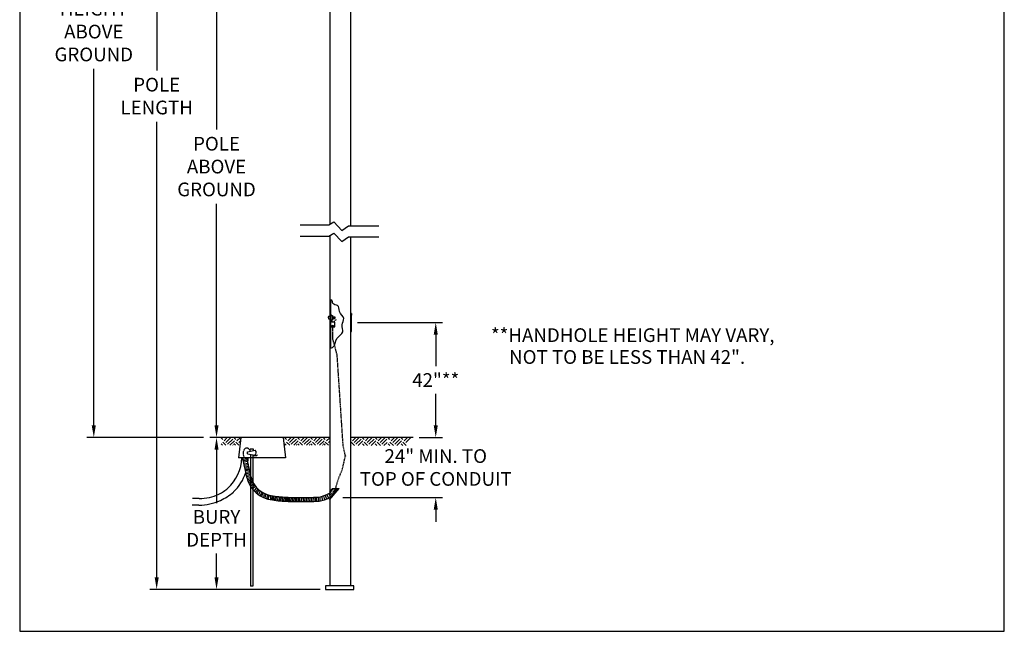
# Model space of a CAD drawing. Units: inches. Extents: x -143 to 3105, y -967 to 1588.
# Drawn here: x 671 to 994, y 1082 to 1282 of the extents above; entities that cross this region are included whole.
import ezdxf

# ---------------------------------------------------------------- set-up
doc = ezdxf.new("R2010")
doc.units = ezdxf.units.IN
doc.header["$MEASUREMENT"] = 0
doc.linetypes.add('DASHED2', pattern=[0.375, 0.25, -0.125])
doc.linetypes.add('HIDDEN', pattern=[0.375, 0.25, -0.125])
doc.layers.get('DEFPOINTS').update_dxf_attribs({"color": 190})
for name, color, linetype in [('Conduit', 3, 'Continuous'), ('Dims', 4, 'Continuous'), ('EMT', 70, 'Continuous'), ('Grade', 7, 'Continuous'), ('Ground', 10, 'Continuous'), ('J-Box', 5, 'Continuous'), ('Pole', 7, 'Continuous'), ('Wire', 6, 'DASHED2')]:
    doc.layers.add(name, color=color, linetype=linetype)
doc.layers.add('DWG - BLACK', color=7, linetype='Continuous', lineweight=15)
doc.styles.get("Standard").update_dxf_attribs({"font": 'swissc.ttf'})
doc.dimstyles.get("Standard").update_dxf_attribs({"dimtxt": 4.5, "dimasz": 4, "dimexe": 2.25, "dimexo": 2, "dimgap": 2.25, "dimtad": 0, "dimtih": 1, "dimtoh": 1, "dimdec": 1, "dimzin": 3, "dimdsep": 46, "dimlunit": 4, "dimtxsty": 'Standard', "dimcen": 0.09, "dimclrd": 256, "dimclre": 256, "dimadec": 0, "dimazin": 0, "dimtfac": 1, "dimtdec": 1, "dimtofl": 0, "dimtmove": 0, "dimatfit": 3, "dimfxl": 1, "dimfrac": 2, "dimtolj": 1, "dimtzin": 0, "dimlwd": -1, "dimlwe": -1, "dimarcsym": 0})

# ---------------------------------------------------------------- blocks, each defined once
blk = doc.blocks.new('*D60')
at = {"layer": 'DEFPOINTS', "color": 0, "transparency": 16777216}
for p in [(780.02, 1182.99), (800.27, 1145.25), (807.7, 1145.25)]:
    blk.add_point(p, dxfattribs=at)
at = {"layer": 'Dims', "transparency": 16777216}
for p, q in [((782.02, 1182.99), (809.95, 1182.99)), ((807.7, 1178.99), (807.7, 1168.64)), ((807.7, 1149.25), (807.7, 1159.6)), ((802.27, 1145.25), (809.95, 1145.25))]:
    blk.add_line(p, q, dxfattribs=at)
for points in [[(807.03, 1178.99), (808.36, 1178.99), (807.7, 1182.99)], [(807.03, 1149.25), (808.36, 1149.25), (807.7, 1145.25)]]:
    blk.add_solid(points, dxfattribs=at)
at = {"layer": 'Dims', "color": 0, "transparency": 16777216, "insert": (807.7, 1164.12), "char_height": 4.5, "attachment_point": 5}
blk.add_mtext('\\A1;42"**', dxfattribs=at)
blk = doc.blocks.new('*D17')
at = {"layer": 'DEFPOINTS', "color": 0, "transparency": 16777216}
for p in [(800.27, 1145.25), (775.21, 1125.62), (807.7, 1125.62)]:
    blk.add_point(p, dxfattribs=at)
at = {"layer": 'Dims', "transparency": 16777216}
for p, q in [((807.7, 1149.25), (807.7, 1153.25)), ((802.27, 1145.25), (809.95, 1145.25)), ((777.21, 1125.62), (809.95, 1125.62)), ((807.7, 1121.62), (807.7, 1117.62))]:
    blk.add_line(p, q, dxfattribs=at)
for points in [[(807.03, 1149.25), (808.36, 1149.25), (807.7, 1145.25)], [(807.03, 1121.62), (808.36, 1121.62), (807.7, 1125.62)]]:
    blk.add_solid(points, dxfattribs=at)
at = {"layer": 'Dims', "color": 0, "transparency": 16777216, "insert": (807.7, 1135.43), "char_height": 4.5, "attachment_point": 5}
blk.add_mtext('\\A1;24" MIN. TO \\PTOP OF CONDUIT', dxfattribs=at)
blk = doc.blocks.new('*D61')
at = {"layer": 'DEFPOINTS', "color": 0, "transparency": 16777216}
for p in [(737.16, 1145.25), (735.75, 1095.44), (769.76, 1095.44)]:
    blk.add_point(p, dxfattribs=at)
at = {"layer": 'Dims', "transparency": 16777216}
for p, q in [((735.16, 1145.25), (733.5, 1145.25)), ((735.75, 1141.25), (735.75, 1123.72)), ((735.75, 1099.44), (735.75, 1107.22)), ((767.76, 1095.44), (733.5, 1095.44))]:
    blk.add_line(p, q, dxfattribs=at)
for points in [[(735.08, 1141.25), (736.42, 1141.25), (735.75, 1145.25)], [(735.08, 1099.44), (736.42, 1099.44), (735.75, 1095.44)]]:
    blk.add_solid(points, dxfattribs=at)
at = {"layer": 'Dims', "color": 0, "transparency": 16777216, "insert": (735.75, 1115.47), "char_height": 4.5, "attachment_point": 5}
blk.add_mtext('\\A1;BURY\\PDEPTH', dxfattribs=at)
blk = doc.blocks.new('*D62')
at = {"layer": 'DEFPOINTS', "color": 0, "transparency": 16777216}
for p in [(772.44, 1323.06), (735.75, 1145.25), (738.29, 1145.25)]:
    blk.add_point(p, dxfattribs=at)
at = {"layer": 'Dims', "transparency": 16777216}
for p, q in [((770.44, 1323.06), (733.5, 1323.06)), ((735.75, 1319.06), (735.75, 1246.37)), ((735.75, 1149.25), (735.75, 1221.94)), ((736.29, 1145.25), (733.5, 1145.25))]:
    blk.add_line(p, q, dxfattribs=at)
for points in [[(735.08, 1319.06), (736.42, 1319.06), (735.75, 1323.06)], [(735.08, 1149.25), (736.42, 1149.25), (735.75, 1145.25)]]:
    blk.add_solid(points, dxfattribs=at)
at = {"layer": 'Dims', "color": 0, "transparency": 16777216, "insert": (735.75, 1234.16), "char_height": 4.5, "attachment_point": 5}
blk.add_mtext('\\A1;POLE\\PABOVE\\PGROUND', dxfattribs=at)
blk = doc.blocks.new('*D20')
at = {"layer": 'DEFPOINTS', "color": 0, "transparency": 16777216}
for p in [(716.11, 1419.14), (733.5, 1419.14), (769.76, 1095.44)]:
    blk.add_point(p, dxfattribs=at)
at = {"layer": 'Dims', "transparency": 16777216}
for p, q in [((731.5, 1419.14), (713.86, 1419.14)), ((716.11, 1415.14), (716.11, 1265.71)), ((716.11, 1099.44), (716.11, 1248.88)), ((767.76, 1095.44), (713.86, 1095.44))]:
    blk.add_line(p, q, dxfattribs=at)
for points in [[(715.44, 1415.14), (716.78, 1415.14), (716.11, 1419.14)], [(715.44, 1099.44), (716.78, 1099.44), (716.11, 1095.44)]]:
    blk.add_solid(points, dxfattribs=at)
at = {"layer": 'Dims', "color": 0, "transparency": 16777216, "insert": (716.11, 1257.29), "char_height": 4.5, "attachment_point": 5}
blk.add_mtext('\\A1;POLE\\PLENGTH', dxfattribs=at)
blk = doc.blocks.new('*D21')
at = {"layer": 'DEFPOINTS', "color": 0, "transparency": 16777216}
for p in [(695.47, 1419.14), (713.86, 1419.14), (733.5, 1145.25)]:
    blk.add_point(p, dxfattribs=at)
at = {"layer": 'Dims', "transparency": 16777216}
for p, q in [((711.86, 1419.14), (693.22, 1419.14)), ((695.47, 1415.14), (695.47, 1298.16)), ((695.47, 1149.25), (695.47, 1266.23)), ((731.5, 1145.25), (693.22, 1145.25))]:
    blk.add_line(p, q, dxfattribs=at)
for points in [[(694.8, 1415.14), (696.13, 1415.14), (695.47, 1419.14)], [(694.8, 1149.25), (696.13, 1149.25), (695.47, 1145.25)]]:
    blk.add_solid(points, dxfattribs=at)
at = {"layer": 'Dims', "color": 0, "transparency": 16777216, "insert": (695.47, 1282.2), "char_height": 4.5, "attachment_point": 5}
blk.add_mtext('\\A1;LUMINAIRE\\PHEIGHT\\PABOVE\\PGROUND', dxfattribs=at)

msp = doc.modelspace()

# ---------------------------------------------------------------- linework, layer by layer
msp.add_lwpolyline([(994.3, 1483.02), (671.15, 1483.02), (671.15, 1081.68), (994.3, 1081.68)], close=True)
at = {"layer": 'Conduit'}
for points in [[(730.06, 1125.25), (727.83, 1125.25)], [(729.98, 1123.09), (727.8, 1123.09)]]:
    msp.add_lwpolyline(points, dxfattribs=at)
at = {"layer": 'Conduit', "linetype": 'Continuous'}
for centre, radius, start, end in [((729.58, 1139.24), 14.51, 313.128, 357.3615), ((730.75, 1138.52), 15.35, 354.6481, 0.176), ((730.75, 1138.52), 15.35, 313.5307, 342.0868), ((730.24, 1139.55), 14.3, 296.1994, 310.3354), ((729.84, 1140.57), 17.49, 270.4604, 294.3318), ((730.24, 1139.55), 14.3, 269.2495, 296.1994), ((729.84, 1140.57), 17.49, 294.3318, 311.0782)]:
    msp.add_arc(centre, radius, start, end, dxfattribs=at)
at = {"layer": 'Dims'}
for p, q in [((735.75, 1147.17), (735.75, 1216.27)), ((772.56, 1215.02), (774.2, 1216)), ((774.2, 1216), (776.9, 1213.21)), ((763.22, 1215.02), (772.56, 1215.02)), ((772.56, 1211.33), (774.2, 1212.31)), ((774.2, 1212.31), (776.9, 1209.53)), ((776.9, 1213.21), (779.11, 1214.77)), ((779.11, 1214.77), (789.02, 1214.77)), ((763.22, 1211.33), (772.56, 1211.33)), ((776.9, 1209.53), (779.11, 1211.08)), ((779.11, 1211.08), (789.02, 1211.08)), ((769.76, 1095.44), (721.15, 1095.44))]:
    msp.add_line(p, q, dxfattribs=at)
at = {"layer": 'DWG - BLACK'}
msp.add_line((738.75, 1145.25), (735.11, 1145.25), dxfattribs=at)
at = {"layer": 'EMT'}
for p, q in [((745.04, 1138.57), (744.39, 1138.46)), ((745.79, 1138.26), (744.48, 1138.03)), ((745.89, 1137.79), (744.58, 1137.56)), ((745.98, 1137.36), (744.66, 1137.13)), ((746.11, 1136.77), (744.79, 1136.54)), ((746.19, 1136.34), (744.88, 1136.11)), ((746.31, 1135.8), (744.99, 1135.58)), ((746.39, 1135.37), (745.08, 1135.15)), ((746.49, 1134.93), (745.17, 1134.71)), ((746.57, 1134.51), (745.26, 1134.28)), ((746.68, 1134.02), (745.36, 1133.8)), ((746.76, 1133.59), (745.45, 1133.37)), ((746.87, 1133.08), (745.57, 1132.8)), ((746.96, 1132.65), (745.65, 1132.37)), ((747.07, 1132.14), (745.78, 1131.81)), ((747.18, 1131.75), (745.9, 1131.43)), ((747.29, 1131.41), (746.08, 1130.92)), ((747.5, 1130.94), (746.28, 1130.44)), ((747.66, 1130.56), (746.56, 1129.86)), ((747.96, 1130.03), (746.86, 1129.33)), ((748.19, 1129.66), (747.29, 1128.7)), ((748.5, 1129.27), (747.59, 1128.3)), ((748.82, 1128.87), (748.08, 1127.75)), ((749.27, 1128.43), (748.53, 1127.3)), ((749.65, 1128.09), (749.02, 1126.87)), ((772.88, 1124.84), (775.96, 1128.55)), ((772.88, 1127.49), (773.76, 1128.55)), ((772.89, 1125.28), (775.31, 1128.27)), ((773.69, 1128.2), (772.89, 1127.14)), ((775.31, 1128.27), (773.69, 1128.2)), ((773.76, 1128.55), (775.96, 1128.55)), ((750.11, 1127.72), (749.49, 1126.51)), ((750.57, 1127.4), (750.11, 1126.11)), ((750.99, 1127.15), (750.54, 1125.87)), ((751.41, 1126.93), (751.14, 1125.57)), ((751.86, 1126.73), (751.59, 1125.38)), ((752.32, 1126.55), (752.24, 1125.15)), ((752.82, 1126.39), (752.75, 1125.01)), ((753.37, 1126.26), (753.42, 1124.87)), ((753.89, 1126.17), (753.89, 1124.8)), ((754.39, 1126.12), (754.29, 1124.75)), ((754.92, 1126.04), (754.76, 1124.68)), ((755.37, 1125.97), (755.26, 1124.62)), ((755.82, 1125.92), (755.72, 1124.56)), ((756.39, 1125.85), (756.33, 1124.5)), ((756.85, 1125.8), (756.79, 1124.45)), ((757.34, 1125.76), (757.28, 1124.41)), ((757.8, 1125.72), (757.74, 1124.38)), ((758.31, 1125.69), (758.26, 1124.34)), ((758.77, 1125.67), (758.72, 1124.32)), ((759.2, 1125.65), (759.15, 1124.3)), ((759.62, 1125.63), (759.59, 1124.29)), ((760.11, 1125.62), (760.08, 1124.27)), ((760.59, 1125.6), (760.56, 1124.26)), ((761.07, 1125.59), (761.04, 1124.25)), ((761.55, 1125.59), (761.52, 1124.25)), ((762.03, 1125.58), (762, 1124.24)), ((762.53, 1125.58), (762.5, 1124.24)), ((763, 1125.58), (762.96, 1124.25)), ((763.61, 1125.57), (763.58, 1124.25)), ((764.19, 1125.58), (764.15, 1124.26)), ((764.7, 1125.58), (764.66, 1124.26)), ((765.25, 1125.58), (765.21, 1124.26)), ((765.8, 1125.59), (765.76, 1124.27)), ((766.35, 1125.6), (766.31, 1124.27)), ((766.9, 1125.62), (766.86, 1124.28)), ((767.45, 1125.63), (767.41, 1124.29)), ((768.02, 1125.66), (767.99, 1124.32)), ((768.48, 1125.68), (768.45, 1124.35)), ((769.11, 1125.72), (769.07, 1124.39)), ((769.69, 1125.82), (769.69, 1124.46)), ((770.26, 1125.97), (770.42, 1124.61)), ((770.85, 1126.14), (771.2, 1124.82)), ((771.43, 1126.35), (771.86, 1125.05)), ((771.96, 1126.57), (772.5, 1125.31)), ((772.59, 1126.86), (772.84, 1126.3)), ((772.84, 1125.47), (772.89, 1125.5))]:
    msp.add_line(p, q, dxfattribs=at)
for centre, radius, start, end in [((-1463.2, 675.97), 2255.52, 11.66889, 11.83525), ((-1463.2, 675.97), 2256.85, 11.66889, 11.82816), ((755.08, 1134.36), 9.64, 193.2276, 264.0126), ((755.02, 1134.34), 8.24, 193.3855, 265.3623), ((760.82, 1169.11), 44.84, 261.3467, 267.9998), ((760.68, 1165.85), 40.22, 260.9559, 267.9789), ((763.6, 1258.3), 132.73, 268.1252, 271.5058), ((765.94, 1167.9), 42.29, 271.5561, 274.489), ((766.95, 1138.03), 12.51, 280.5942, 298.0657), ((767.51, 1136.67), 12.4, 279.1504, 295.4477), ((763.4, 1328.36), 204.11, 268.8371, 271.0549), ((765.82, 1169.11), 44.84, 271.7059, 274.6841)]:
    msp.add_arc(centre, radius, start, end, dxfattribs=at)
at = {"layer": 'Grade'}
for p, q in [((756.48, 1145.25), (735.11, 1145.25)), ((737.8, 1144.61), (737.16, 1145.25)), ((738.22, 1144.19), (739.28, 1145.25)), ((738.36, 1145.18), (738.29, 1145.25)), ((738.79, 1143.62), (740.41, 1145.25)), ((739.35, 1143.06), (741.05, 1144.75)), ((740.16, 1142.73), (741.62, 1144.19)), ((742.04, 1144.61), (741.4, 1145.25)), ((742.46, 1144.19), (743.47, 1145.19)), ((742.61, 1145.18), (742.53, 1145.25)), ((743.03, 1143.62), (743.47, 1144.06)), ((772.89, 1145.25), (757.58, 1145.25)), ((758.73, 1144.61), (758.09, 1145.25)), ((759.16, 1144.19), (760.22, 1145.25)), ((759.3, 1145.18), (759.23, 1145.25)), ((759.72, 1143.62), (761.35, 1145.25)), ((760.29, 1143.06), (761.98, 1144.75)), ((761.09, 1142.73), (762.55, 1144.19)), ((762.97, 1144.61), (762.34, 1145.25)), ((763.4, 1144.19), (764.46, 1145.25)), ((763.54, 1145.18), (763.47, 1145.25)), ((763.96, 1143.62), (765.59, 1145.25)), ((764.53, 1143.06), (766.23, 1144.75)), ((765.33, 1142.73), (766.79, 1144.19)), ((767.22, 1144.61), (766.58, 1145.25)), ((767.64, 1144.19), (768.7, 1145.25)), ((767.78, 1145.18), (767.71, 1145.25)), ((768.21, 1143.62), (769.83, 1145.25)), ((768.77, 1143.06), (770.47, 1144.75)), ((769.58, 1142.73), (771.03, 1144.19)), ((771.46, 1144.61), (770.82, 1145.25)), ((771.88, 1144.19), (772.89, 1145.19)), ((772.02, 1145.18), (771.95, 1145.25)), ((772.45, 1143.62), (772.89, 1144.06)), ((800.27, 1145.25), (779.69, 1145.25)), ((779.94, 1144.61), (779.69, 1144.87)), ((780.37, 1144.19), (781.43, 1145.25)), ((780.51, 1145.18), (780.44, 1145.25)), ((780.93, 1143.62), (782.56, 1145.25)), ((781.5, 1143.06), (783.2, 1144.75)), ((782.22, 1142.65), (783.76, 1144.19)), ((784.19, 1144.61), (783.55, 1145.25)), ((784.61, 1144.19), (785.67, 1145.25)), ((784.75, 1145.18), (784.68, 1145.25)), ((785.18, 1143.62), (786.8, 1145.25)), ((785.74, 1143.06), (787.44, 1144.75)), ((786.46, 1142.65), (788, 1144.19)), ((788.43, 1144.61), (787.79, 1145.25)), ((788.85, 1144.19), (789.91, 1145.25)), ((788.99, 1145.18), (788.92, 1145.25)), ((789.42, 1143.62), (791.05, 1145.25)), ((789.98, 1143.06), (791.68, 1144.75)), ((792.67, 1144.61), (792.04, 1145.25)), ((793.1, 1144.19), (794.16, 1145.25)), ((793.24, 1145.18), (793.17, 1145.25)), ((793.66, 1143.62), (795.29, 1145.25)), ((794.23, 1143.06), (795.92, 1144.75)), ((794.95, 1142.65), (796.49, 1144.19)), ((796.91, 1144.61), (796.28, 1145.25)), ((797.34, 1144.19), (798.4, 1145.25)), ((797.48, 1145.18), (797.41, 1145.25)), ((797.9, 1143.62), (799.53, 1145.25)), ((737.7, 1142.73), (737.23, 1143.2)), ((738.83, 1142.73), (737.8, 1143.76)), ((741.25, 1142.73), (741.12, 1142.86)), ((741.94, 1142.73), (741.47, 1143.2)), ((743.07, 1142.73), (742.04, 1143.76)), ((757.94, 1142.73), (757.81, 1142.86)), ((758.63, 1142.73), (758.16, 1143.2)), ((759.76, 1142.73), (758.73, 1143.76)), ((762.18, 1142.73), (762.05, 1142.86)), ((762.87, 1142.73), (762.41, 1143.2)), ((764.01, 1142.73), (762.97, 1143.76)), ((766.43, 1142.73), (766.3, 1142.86)), ((767.12, 1142.73), (766.65, 1143.2)), ((768.25, 1142.73), (767.22, 1143.76)), ((770.67, 1142.73), (770.54, 1142.86)), ((771.36, 1142.73), (770.89, 1143.2)), ((772.49, 1142.73), (771.46, 1143.76)), ((779.93, 1142.65), (779.69, 1142.89)), ((781.06, 1142.65), (779.94, 1143.76)), ((784.17, 1142.65), (783.62, 1143.2)), ((785.3, 1142.65), (784.19, 1143.76)), ((788.41, 1142.65), (787.86, 1143.2)), ((789.54, 1142.65), (788.43, 1143.76)), ((790.71, 1142.65), (791.73, 1143.67)), ((792.66, 1142.65), (792.11, 1143.2)), ((793.79, 1142.65), (792.67, 1143.76)), ((796.9, 1142.65), (796.35, 1143.2)), ((798.03, 1142.65), (796.91, 1143.76))]:
    msp.add_line(p, q, dxfattribs=at)
at = {"layer": 'Ground'}
for p, q in [((773.39, 1185.75), (773.14, 1185.75)), ((773.14, 1183.46), (773.39, 1183.46)), ((773.39, 1183.46), (773.39, 1185.75)), ((773.39, 1185.31), (773.76, 1185.31)), ((773.39, 1183.9), (773.76, 1183.9)), ((773.57, 1183.9), (773.57, 1183.14)), ((774.61, 1183.14), (773.57, 1183.14)), ((773.76, 1185.31), (773.76, 1183.9)), ((773.76, 1184.9), (774.61, 1184.9)), ((773.76, 1184.32), (774.61, 1184.32)), ((773.86, 1184.9), (773.86, 1184.32)), ((773.99, 1184.9), (773.99, 1184.32)), ((774.11, 1184.9), (774.11, 1184.32)), ((774.24, 1184.9), (774.24, 1184.32)), ((774.36, 1184.9), (774.36, 1184.32)), ((774.49, 1184.9), (774.49, 1184.32)), ((774.61, 1184.9), (774.61, 1184.32)), ((774.61, 1181.58), (774.61, 1183.14)), ((773.14, 1181.58), (774.61, 1181.58)), ((745.91, 1140.59), (748.47, 1141.07)), ((746.79, 1141.55), (747.75, 1141.55)), ((746.79, 1140.75), (746.79, 1141.55)), ((747.75, 1141.55), (747.75, 1140.94)), ((745.91, 1139.87), (745.91, 1140.59)), ((745.91, 1139.87), (748.39, 1139.47)), ((746.87, 1139.72), (746.87, 1096.44)), ((747.67, 1139.59), (747.67, 1096.44)), ((747.67, 1096.44), (746.87, 1096.44))]:
    msp.add_line(p, q, dxfattribs=at)
for centre, radius, start, end in [((772.89, 1184.61), 0.5, 90, 270), ((773.87, 1181.58), 0.422, 0, 180), ((747.73, 1140.31), 1.06, 308.1558, 46.1194)]:
    msp.add_arc(centre, radius, start, end, dxfattribs=at)
at = {"layer": 'J-Box'}
for p, q in [((743.73, 1145.25), (742.97, 1138.57)), ((757.58, 1145.25), (743.73, 1145.25)), ((757.58, 1145.25), (758.34, 1138.57)), ((758.34, 1138.57), (742.97, 1138.57))]:
    msp.add_line(p, q, dxfattribs=at)
at = {"layer": 'Pole'}
for p, q in [((772.89, 1309.76), (772.89, 1215.18)), ((779.69, 1309.76), (779.69, 1214.77)), ((772.89, 1211.49), (772.89, 1190.37)), ((779.69, 1211.08), (779.69, 1096.59)), ((772.89, 1190.37), (772.89, 1174.59)), ((773.14, 1190.38), (773.14, 1174.64)), ((780.02, 1185.96), (779.69, 1185.96)), ((780.02, 1180.03), (780.02, 1185.96)), ((780.02, 1185.96), (780.02, 1185.45)), ((779.69, 1180.03), (780.02, 1180.03)), ((772.89, 1174.59), (772.89, 1096.59)), ((771.49, 1096.59), (771.49, 1095.44)), ((780.83, 1096.59), (771.49, 1096.59)), ((780.83, 1095.44), (780.83, 1096.59)), ((771.49, 1095.44), (780.83, 1095.44))]:
    msp.add_line(p, q, dxfattribs=at)
msp.add_spline([(772.89, 1174.59), (774.04, 1174.98), (775.26, 1177.73), (777.21, 1179.9), (777, 1182.21), (777.51, 1184.31), (776.1, 1186.66), (775.46, 1188.59), (773.9, 1189.23), (773.57, 1190.29), (772.89, 1190.37)], degree=3, dxfattribs=at)
at = {"layer": 'Wire', "linetype": 'HIDDEN'}
msp.add_line((774.09, 1183.14), (775.13, 1184.03), dxfattribs=at)
msp.add_lwpolyline([(774.86, 1128.55), (775.75, 1131.69), (777.06, 1134.8), (778.05, 1139.22), (778.05, 1139.19), (777.31, 1142.63), (775.34, 1172.4), (773.95, 1177.48), (773.87, 1182)], dxfattribs=at)
at = {"layer": 'Wire'}
for centre, radius, start, end in [((747.04, 1139.97), 2.56, 139.0809, 213.174), ((745.64, 1140.56), 1.21, 18.0395, 116.1457), ((748.46, 1140.62), 1.3, 232.6309, 306.1496), ((765.05, 1134.95), 11.71, 311.9715, 326.8619)]:
    msp.add_arc(centre, radius, start, end, dxfattribs=at)

# ---------------------------------------------------------------- texts
at = {"layer": 'Dims'}
for s, p in [('**HANDHOLE HEIGHT MAY VARY,', (825.81, 1176.6)), ('NOT TO BE LESS THAN 42".', (831.79, 1169.43))]:
    msp.add_text(s, height=4.5, dxfattribs=at).set_placement(p)

# ---------------------------------------------------------------- dimensions: what is measured, and where the dimension line sits
for base, p1, p2, text, picture, middle in [((695.47, 1419.14), (733.5, 1145.25), (713.86, 1419.14), 'LUMINAIRE\\PHEIGHT\\PABOVE\\PGROUND', '*D21', (695.47, 1282.2)), ((735.75, 1145.25), (772.44, 1323.06), (738.29, 1145.25), 'POLE\\PABOVE\\PGROUND', '*D62', (735.75, 1234.16)), ((807.7, 1145.25), (780.02, 1182.99), (800.27, 1145.25), '42"**', '*D60', (807.7, 1164.12)), ((807.7, 1125.62), (800.27, 1145.25), (775.21, 1125.62), '24" MIN. TO \\PTOP OF CONDUIT', '*D17', (807.7, 1135.43))]:
    dim = msp.add_linear_dim(base=base, p1=p1, p2=p2, angle=90, text=text, dimstyle='Standard', dxfattribs=at)
    dim.commit()
    dim.dimension.update_dxf_attribs({"geometry": picture, "text_midpoint": middle})
for base, p1, p2, text, picture, middle in [((716.11, 1419.14), (769.76, 1095.44), (733.5, 1419.14), 'POLE\\PLENGTH', '*D20', (716.11, 1257.29)), ((735.75, 1095.44), (737.16, 1145.25), (769.76, 1095.44), 'BURY\\PDEPTH', '*D61', (735.75, 1115.47))]:
    dim = msp.add_linear_dim(base=base, p1=p1, p2=p2, angle=90, text=text, dimstyle='Standard', dxfattribs=at)
    dim.commit()
    dim.dimension.update_dxf_attribs({"geometry": picture, "text_midpoint": middle, "dimtype": 160})

doc.saveas('drawing.dxf')
